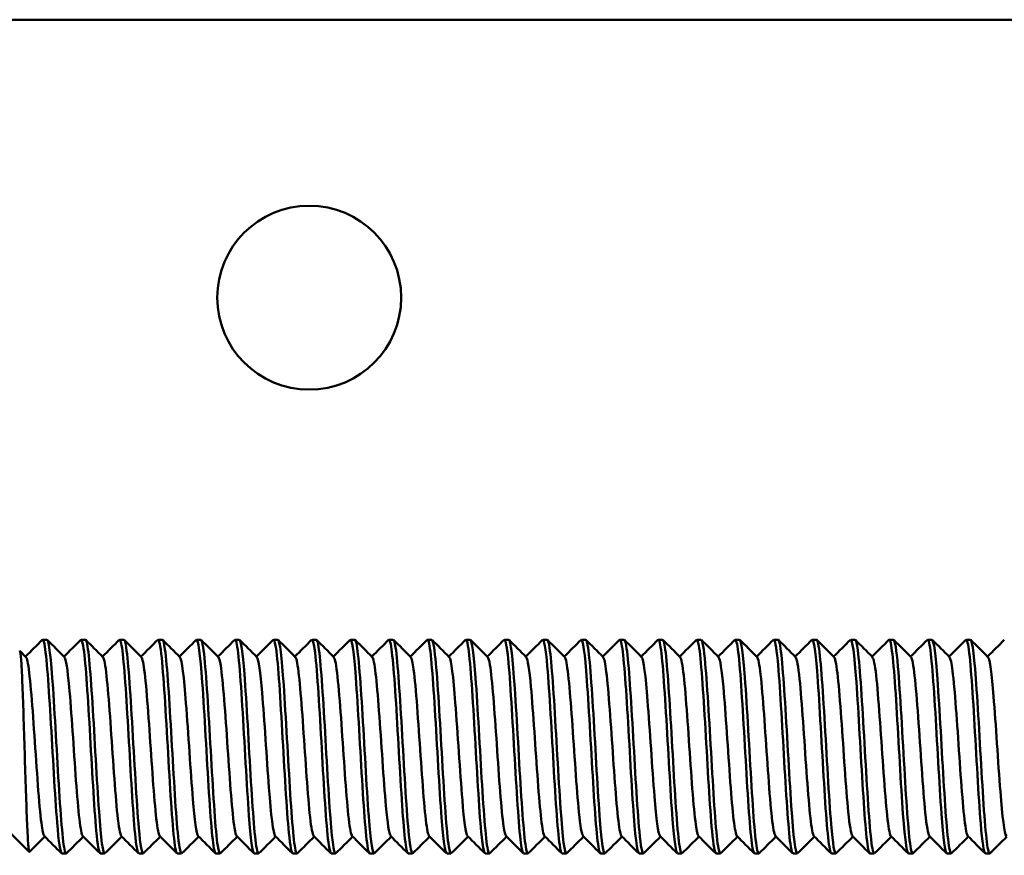
# Model space of a CAD drawing. Units: millimetres. Extents: x 0 to 420, y 0 to 297.
# Drawn here: x 172 to 195, y 217 to 237 of the extents above; entities that cross this region are included whole.
import ezdxf

# ---------------------------------------------------------------- set-up
doc = ezdxf.new("R2010")
doc.units = ezdxf.units.MM
doc.layers.add('Arêtes visibles(ISO)', color=7, linetype='Continuous', lineweight=50)

msp = doc.modelspace()

# ---------------------------------------------------------------- linework, layer by layer
at = {"layer": 'Arêtes visibles(ISO)'}
for p, q in [((151.7348, 236.5748), (209.6348, 236.5748)), ((172.5998, 222.0748), (172.4998, 222.0748)), ((173.4998, 222.0748), (173.3998, 222.0748)), ((174.3998, 222.0748), (174.2998, 222.0748)), ((175.2998, 222.0748), (175.1998, 222.0748)), ((176.1998, 222.0748), (176.0998, 222.0748)), ((177.0998, 222.0748), (176.9998, 222.0748)), ((177.9998, 222.0748), (177.8998, 222.0748)), ((178.8998, 222.0748), (178.7998, 222.0748)), ((179.7998, 222.0748), (179.6998, 222.0748)), ((180.6998, 222.0748), (180.5998, 222.0748)), ((181.5998, 222.0748), (181.4998, 222.0748)), ((182.4998, 222.0748), (182.3998, 222.0748)), ((183.3998, 222.0748), (183.2998, 222.0748)), ((184.2998, 222.0748), (184.1998, 222.0748)), ((185.1998, 222.0748), (185.0998, 222.0748)), ((186.0998, 222.0748), (185.9998, 222.0748)), ((186.9998, 222.0748), (186.8998, 222.0748)), ((187.8998, 222.0748), (187.7998, 222.0748)), ((188.7998, 222.0748), (188.6998, 222.0748)), ((189.6998, 222.0748), (189.5998, 222.0748)), ((190.5998, 222.0748), (190.4998, 222.0748)), ((191.4998, 222.0748), (191.3998, 222.0748)), ((192.3998, 222.0748), (192.2998, 222.0748)), ((193.2998, 222.0748), (193.1998, 222.0748)), ((194.1998, 222.0748), (194.0998, 222.0748)), ((171.9677, 221.8114), (172.1096, 221.6699)), ((171.7348, 217.5665), (172.1882, 217.1131)), ((173.0498, 217.0748), (172.9498, 217.0748)), ((173.9498, 217.0748), (173.8498, 217.0748)), ((174.8498, 217.0748), (174.7498, 217.0748)), ((175.7498, 217.0748), (175.6498, 217.0748)), ((176.6498, 217.0748), (176.5498, 217.0748)), ((177.5498, 217.0748), (177.4498, 217.0748)), ((178.4498, 217.0748), (178.3498, 217.0748)), ((179.3498, 217.0748), (179.2498, 217.0748)), ((180.2498, 217.0748), (180.1498, 217.0748)), ((181.1498, 217.0748), (181.0498, 217.0748)), ((182.0498, 217.0748), (181.9498, 217.0748)), ((182.9498, 217.0748), (182.8498, 217.0748)), ((183.8498, 217.0748), (183.7498, 217.0748)), ((184.7498, 217.0748), (184.6498, 217.0748)), ((185.6498, 217.0748), (185.5498, 217.0748)), ((186.5498, 217.0748), (186.4498, 217.0748)), ((187.4498, 217.0748), (187.3498, 217.0748)), ((188.3498, 217.0748), (188.2498, 217.0748)), ((189.2498, 217.0748), (189.1498, 217.0748)), ((190.1498, 217.0748), (190.0498, 217.0748)), ((191.0498, 217.0748), (190.9498, 217.0748)), ((191.9498, 217.0748), (191.8498, 217.0748)), ((192.8498, 217.0748), (192.7498, 217.0748)), ((193.7498, 217.0748), (193.6498, 217.0748)), ((194.6498, 217.0748), (194.5498, 217.0748))]:
    msp.add_line(p, q, dxfattribs=at)
msp.add_circle((178.7348, 230.0748), 2.15, dxfattribs=at)
for points in [[(172.0998, 221.6796), (172.2305, 221.8099), (172.3611, 221.9403), (172.4916, 222.0707)], [(172.608, 222.0707), (172.7419, 221.937), (172.8757, 221.8035), (173.0096, 221.6699)], [(172.9998, 221.6796), (173.1305, 221.8099), (173.2611, 221.9403), (173.3916, 222.0707)], [(173.508, 222.0707), (173.6419, 221.937), (173.7757, 221.8035), (173.9096, 221.6699)], [(173.8998, 221.6796), (174.0305, 221.8099), (174.1611, 221.9403), (174.2916, 222.0707)], [(174.408, 222.0707), (174.5419, 221.937), (174.6757, 221.8035), (174.8096, 221.6699)], [(174.7998, 221.6796), (174.9305, 221.8099), (175.0611, 221.9403), (175.1916, 222.0707)], [(175.308, 222.0707), (175.4419, 221.937), (175.5757, 221.8035), (175.7096, 221.6699)], [(175.6998, 221.6796), (175.8305, 221.8099), (175.9611, 221.9403), (176.0916, 222.0707)], [(176.208, 222.0707), (176.3419, 221.937), (176.4757, 221.8035), (176.6096, 221.6699)], [(176.5998, 221.6796), (176.7305, 221.8099), (176.8611, 221.9403), (176.9916, 222.0707)], [(177.108, 222.0707), (177.2419, 221.937), (177.3757, 221.8035), (177.5096, 221.6699)], [(177.4998, 221.6796), (177.6305, 221.8099), (177.7611, 221.9403), (177.8916, 222.0707)], [(178.008, 222.0707), (178.1419, 221.937), (178.2757, 221.8035), (178.4096, 221.6699)], [(178.3998, 221.6796), (178.5305, 221.8099), (178.6611, 221.9403), (178.7916, 222.0707)], [(178.908, 222.0707), (179.0419, 221.937), (179.1757, 221.8035), (179.3096, 221.6699)], [(179.2998, 221.6796), (179.4305, 221.8099), (179.5611, 221.9403), (179.6916, 222.0707)], [(179.808, 222.0707), (179.9419, 221.937), (180.0757, 221.8035), (180.2096, 221.6699)], [(180.1998, 221.6796), (180.3305, 221.8099), (180.4611, 221.9403), (180.5916, 222.0707)], [(180.708, 222.0707), (180.8419, 221.937), (180.9757, 221.8035), (181.1096, 221.6699)], [(181.0998, 221.6796), (181.2305, 221.8099), (181.3611, 221.9403), (181.4916, 222.0707)], [(181.608, 222.0707), (181.7419, 221.937), (181.8757, 221.8035), (182.0096, 221.6699)], [(181.9998, 221.6796), (182.1305, 221.8099), (182.2611, 221.9403), (182.3916, 222.0707)], [(182.508, 222.0707), (182.6419, 221.937), (182.7757, 221.8035), (182.9096, 221.6699)], [(182.8998, 221.6796), (183.0305, 221.8099), (183.1611, 221.9403), (183.2916, 222.0707)], [(183.408, 222.0707), (183.5419, 221.937), (183.6757, 221.8035), (183.8096, 221.6699)], [(183.7998, 221.6796), (183.9305, 221.8099), (184.0611, 221.9403), (184.1916, 222.0707)], [(184.308, 222.0707), (184.4419, 221.937), (184.5757, 221.8035), (184.7096, 221.6699)], [(184.6998, 221.6796), (184.8305, 221.8099), (184.9611, 221.9403), (185.0916, 222.0707)], [(185.208, 222.0707), (185.3419, 221.937), (185.4757, 221.8035), (185.6096, 221.6699)], [(185.5998, 221.6796), (185.7305, 221.8099), (185.8611, 221.9403), (185.9916, 222.0707)], [(186.108, 222.0707), (186.2419, 221.937), (186.3757, 221.8035), (186.5096, 221.6699)], [(186.4998, 221.6796), (186.6305, 221.8099), (186.7611, 221.9403), (186.8916, 222.0707)], [(187.008, 222.0707), (187.1419, 221.937), (187.2757, 221.8035), (187.4096, 221.6699)], [(187.3998, 221.6796), (187.5305, 221.8099), (187.6611, 221.9403), (187.7916, 222.0707)], [(187.908, 222.0707), (188.0419, 221.937), (188.1757, 221.8035), (188.3096, 221.6699)], [(188.2998, 221.6796), (188.4305, 221.8099), (188.5611, 221.9403), (188.6916, 222.0707)], [(188.808, 222.0707), (188.9419, 221.937), (189.0757, 221.8035), (189.2096, 221.6699)], [(189.1998, 221.6796), (189.3305, 221.8099), (189.4611, 221.9403), (189.5916, 222.0707)], [(189.708, 222.0707), (189.8419, 221.937), (189.9757, 221.8035), (190.1096, 221.6699)], [(190.0998, 221.6796), (190.2305, 221.8099), (190.3611, 221.9403), (190.4916, 222.0707)], [(190.608, 222.0707), (190.7419, 221.937), (190.8757, 221.8035), (191.0096, 221.6699)], [(190.9998, 221.6796), (191.1305, 221.8099), (191.2611, 221.9403), (191.3916, 222.0707)], [(191.508, 222.0707), (191.6419, 221.937), (191.7757, 221.8035), (191.9096, 221.6699)], [(191.8998, 221.6796), (192.0305, 221.8099), (192.1611, 221.9403), (192.2916, 222.0707)], [(192.408, 222.0707), (192.5419, 221.937), (192.6757, 221.8035), (192.8096, 221.6699)], [(192.7998, 221.6796), (192.9305, 221.8099), (193.0611, 221.9403), (193.1916, 222.0707)], [(193.308, 222.0707), (193.4419, 221.937), (193.5757, 221.8035), (193.7096, 221.6699)], [(193.6998, 221.6796), (193.8305, 221.8099), (193.9611, 221.9403), (194.0916, 222.0707)], [(194.208, 222.0707), (194.3419, 221.937), (194.4757, 221.8035), (194.6096, 221.6699)], [(194.5998, 221.6796), (194.7305, 221.8099), (194.8611, 221.9403), (194.9916, 222.0707)], [(172.5498, 217.4699), (172.4306, 217.351), (172.3115, 217.232), (172.1923, 217.1131)], [(172.9416, 217.0788), (172.8078, 217.2125), (172.674, 217.3461), (172.5401, 217.4796)], [(173.4498, 217.4699), (173.3192, 217.3396), (173.1886, 217.2092), (173.058, 217.0788)], [(173.8416, 217.0788), (173.7078, 217.2125), (173.574, 217.3461), (173.4401, 217.4796)], [(174.3498, 217.4699), (174.2192, 217.3396), (174.0886, 217.2092), (173.958, 217.0788)], [(174.7416, 217.0788), (174.6078, 217.2125), (174.474, 217.3461), (174.3401, 217.4796)], [(175.2498, 217.4699), (175.1192, 217.3396), (174.9886, 217.2092), (174.858, 217.0788)], [(175.6416, 217.0788), (175.5078, 217.2125), (175.374, 217.3461), (175.2401, 217.4796)], [(176.1498, 217.4699), (176.0192, 217.3396), (175.8886, 217.2092), (175.758, 217.0788)], [(176.5416, 217.0788), (176.4078, 217.2125), (176.274, 217.3461), (176.1401, 217.4796)], [(177.0498, 217.4699), (176.9192, 217.3396), (176.7886, 217.2092), (176.658, 217.0788)], [(177.4416, 217.0788), (177.3078, 217.2125), (177.174, 217.3461), (177.0401, 217.4796)], [(177.9498, 217.4699), (177.8192, 217.3396), (177.6886, 217.2092), (177.558, 217.0788)], [(178.3416, 217.0788), (178.2078, 217.2125), (178.074, 217.3461), (177.9401, 217.4796)], [(178.8498, 217.4699), (178.7192, 217.3396), (178.5886, 217.2092), (178.458, 217.0788)], [(179.2416, 217.0788), (179.1078, 217.2125), (178.974, 217.3461), (178.8401, 217.4796)], [(179.7498, 217.4699), (179.6192, 217.3396), (179.4886, 217.2092), (179.358, 217.0788)], [(180.1416, 217.0788), (180.0078, 217.2125), (179.874, 217.3461), (179.7401, 217.4796)], [(180.6498, 217.4699), (180.5192, 217.3396), (180.3886, 217.2092), (180.258, 217.0788)], [(181.0416, 217.0788), (180.9078, 217.2125), (180.774, 217.3461), (180.6401, 217.4796)], [(181.5498, 217.4699), (181.4192, 217.3396), (181.2886, 217.2092), (181.158, 217.0788)], [(181.9416, 217.0788), (181.8078, 217.2125), (181.674, 217.3461), (181.5401, 217.4796)], [(182.4498, 217.4699), (182.3192, 217.3396), (182.1886, 217.2092), (182.058, 217.0788)], [(182.8416, 217.0788), (182.7078, 217.2125), (182.574, 217.3461), (182.4401, 217.4796)], [(183.3498, 217.4699), (183.2192, 217.3396), (183.0886, 217.2092), (182.958, 217.0788)], [(183.7416, 217.0788), (183.6078, 217.2125), (183.474, 217.3461), (183.3401, 217.4796)], [(184.2498, 217.4699), (184.1192, 217.3396), (183.9886, 217.2092), (183.858, 217.0788)], [(184.6416, 217.0788), (184.5078, 217.2125), (184.374, 217.3461), (184.2401, 217.4796)], [(185.1498, 217.4699), (185.0192, 217.3396), (184.8886, 217.2092), (184.758, 217.0788)], [(185.5416, 217.0788), (185.4078, 217.2125), (185.274, 217.3461), (185.1401, 217.4796)], [(186.0498, 217.4699), (185.9192, 217.3396), (185.7886, 217.2092), (185.658, 217.0788)], [(186.4416, 217.0788), (186.3078, 217.2125), (186.174, 217.3461), (186.0401, 217.4796)], [(186.9498, 217.4699), (186.8192, 217.3396), (186.6886, 217.2092), (186.558, 217.0788)], [(187.3416, 217.0788), (187.2078, 217.2125), (187.074, 217.3461), (186.9401, 217.4796)], [(187.8498, 217.4699), (187.7192, 217.3396), (187.5886, 217.2092), (187.458, 217.0788)], [(188.2416, 217.0788), (188.1078, 217.2125), (187.974, 217.3461), (187.8401, 217.4796)], [(188.7498, 217.4699), (188.6192, 217.3396), (188.4886, 217.2092), (188.358, 217.0788)], [(189.1416, 217.0788), (189.0078, 217.2125), (188.874, 217.3461), (188.7401, 217.4796)], [(189.6498, 217.4699), (189.5192, 217.3396), (189.3886, 217.2092), (189.258, 217.0788)], [(190.0416, 217.0788), (189.9078, 217.2125), (189.774, 217.3461), (189.6401, 217.4796)], [(190.5498, 217.4699), (190.4192, 217.3396), (190.2886, 217.2092), (190.158, 217.0788)], [(190.9416, 217.0788), (190.8078, 217.2125), (190.674, 217.3461), (190.5401, 217.4796)], [(191.4498, 217.4699), (191.3192, 217.3396), (191.1886, 217.2092), (191.058, 217.0788)], [(191.8416, 217.0788), (191.7078, 217.2125), (191.574, 217.3461), (191.4401, 217.4796)], [(192.3498, 217.4699), (192.2192, 217.3396), (192.0886, 217.2092), (191.958, 217.0788)], [(192.7416, 217.0788), (192.6078, 217.2125), (192.474, 217.3461), (192.3401, 217.4796)], [(193.2498, 217.4699), (193.1192, 217.3396), (192.9886, 217.2092), (192.858, 217.0788)], [(193.6416, 217.0788), (193.5078, 217.2125), (193.374, 217.3461), (193.2401, 217.4796)], [(194.1498, 217.4699), (194.0192, 217.3396), (193.8886, 217.2092), (193.758, 217.0788)], [(194.5416, 217.0788), (194.4078, 217.2125), (194.274, 217.3461), (194.1401, 217.4796)], [(195.0498, 217.4699), (194.9192, 217.3396), (194.7886, 217.2092), (194.658, 217.0788)]]:
    msp.add_open_spline(points, degree=3, dxfattribs=at)
for points, knots in [([(172.4916, 222.0658), (172.5052, 222.0814), (172.5187, 222.064), (172.5322, 222.0111), (172.5832, 221.8117), (172.6341, 221.115), (172.6851, 220.2599), (172.736, 219.4048), (172.787, 218.4262), (172.8379, 217.8), (172.8752, 217.3413), (172.9125, 217.0855), (172.9498, 217.0797)], [-304.7550823, -304.7550823, -304.7550823, -304.7550823, -304.4716892, -304.4716892, -304.4716892, -303.4046496, -303.4046496, -303.4046496, -302.3376766, -302.3376766, -302.3376766, -301.5562564, -301.5562564, -301.5562564, -301.5562564]), ([(173.058, 217.0793), (173.0549, 217.0759), (173.0518, 217.0744), (173.0487, 217.0748), (172.9975, 217.0822), (172.9464, 217.6083), (172.8952, 218.3956), (172.8443, 219.1794), (172.7933, 220.1897), (172.7424, 220.9354), (172.6949, 221.6312), (172.6474, 222.0693), (172.5998, 222.0741)], [295.2158379, 295.2158379, 295.2158379, 295.2158379, 295.2812776, 295.2812776, 295.2812776, 296.3526782, 296.3526782, 296.3526782, 297.4193642, 297.4193642, 297.4193642, 298.4146638, 298.4146638, 298.4146638, 298.4146638]), ([(173.3916, 222.0635), (173.4108, 222.0845), (173.43, 222.041), (173.4491, 221.9281), (173.5001, 221.6281), (173.551, 220.8504), (173.6019, 219.9729), (173.6529, 219.0954), (173.7038, 218.154), (173.7547, 217.6062), (173.7864, 217.265), (173.8181, 217.0851), (173.8498, 217.082)], [-298.471897, -298.471897, -298.471897, -298.471897, -298.0704467, -298.0704467, -298.0704467, -297.0038035, -297.0038035, -297.0038035, -295.9372254, -295.9372254, -295.9372254, -295.2730711, -295.2730711, -295.2730711, -295.2730711]), ([(173.958, 217.0797), (173.9114, 217.0385), (173.8648, 217.4112), (173.8182, 218.0576), (173.7671, 218.7667), (173.716, 219.7754), (173.6649, 220.5906), (173.6139, 221.4039), (173.5629, 221.991), (173.5119, 222.0659), (173.5079, 222.0718), (173.5039, 222.0745), (173.4998, 222.0741)], [288.9326526, 288.9326526, 288.9326526, 288.9326526, 289.9085834, 289.9085834, 289.9085834, 290.9791044, 290.9791044, 290.9791044, 292.0472303, 292.0472303, 292.0472303, 292.1314785, 292.1314785, 292.1314785, 292.1314785]), ([(174.2916, 222.0624), (174.3163, 222.0874), (174.341, 222.0063), (174.3657, 221.815), (174.4166, 221.4206), (174.4675, 220.5739), (174.5184, 219.6863), (174.5694, 218.7987), (174.6203, 217.9063), (174.6712, 217.4424), (174.6974, 217.2035), (174.7236, 217.0833), (174.7498, 217.083)], [-292.1887117, -292.1887117, -292.1887117, -292.1887117, -291.6715603, -291.6715603, -291.6715603, -290.6053045, -290.6053045, -290.6053045, -289.5391125, -289.5391125, -289.5391125, -288.9898858, -288.9898858, -288.9898858, -288.9898858]), ([(174.858, 217.0843), (174.8217, 217.0535), (174.7854, 217.258), (174.7491, 217.6678), (174.6966, 218.261), (174.644, 219.2598), (174.5914, 220.1523), (174.5396, 221.0333), (174.4877, 221.7714), (174.4358, 221.9964), (174.4238, 222.0483), (174.4118, 222.0724), (174.3998, 222.0704)], [282.6494673, 282.6494673, 282.6494673, 282.6494673, 283.409914, 283.409914, 283.409914, 284.5106016, 284.5106016, 284.5106016, 285.5971874, 285.5971874, 285.5971874, 285.8482932, 285.8482932, 285.8482932, 285.8482932]), ([(175.1916, 222.0632), (175.2226, 222.0913), (175.2535, 221.9517), (175.2845, 221.6506), (175.3377, 221.1331), (175.3909, 220.1595), (175.4441, 219.2393), (175.4971, 218.3227), (175.5501, 217.5031), (175.6031, 217.2067), (175.6187, 217.1195), (175.6343, 217.0788), (175.6498, 217.0812)], [-285.9055264, -285.9055264, -285.9055264, -285.9055264, -285.2572017, -285.2572017, -285.2572017, -284.1429158, -284.1429158, -284.1429158, -283.0329825, -283.0329825, -283.0329825, -282.7067005, -282.7067005, -282.7067005, -282.7067005]), ([(175.758, 217.0869), (175.7281, 217.0592), (175.6983, 217.1874), (175.6684, 217.4683), (175.6171, 217.9498), (175.5659, 218.8597), (175.5147, 219.7514), (175.4636, 220.642), (175.4124, 221.4774), (175.3612, 221.8485), (175.3408, 221.997), (175.3203, 222.0687), (175.2998, 222.0671)], [276.366282, 276.366282, 276.366282, 276.366282, 276.9922795, 276.9922795, 276.9922795, 278.0650169, 278.0650169, 278.0650169, 279.1364142, 279.1364142, 279.1364142, 279.5651079, 279.5651079, 279.5651079, 279.5651079]), ([(176.0916, 222.0696), (176.1387, 222.1107), (176.1858, 221.73), (176.2329, 221.072), (176.2849, 220.3446), (176.3369, 219.311), (176.389, 218.4922), (176.441, 217.6737), (176.493, 217.1063), (176.5451, 217.0761), (176.5467, 217.0752), (176.5482, 217.0748), (176.5498, 217.0749)], [-279.6223411, -279.6223411, -279.6223411, -279.6223411, -278.6364372, -278.6364372, -278.6364372, -277.5464801, -277.5464801, -277.5464801, -276.4567839, -276.4567839, -276.4567839, -276.4235152, -276.4235152, -276.4235152, -276.4235152]), ([(176.658, 217.087), (176.637, 217.0643), (176.6159, 217.1189), (176.5949, 217.2564), (176.5432, 217.5939), (176.4916, 218.4158), (176.4399, 219.3127), (176.3883, 220.2081), (176.3367, 221.1397), (176.2851, 221.6446), (176.2567, 221.9229), (176.2283, 222.065), (176.1998, 222.0663)], [270.0830967, 270.0830967, 270.0830967, 270.0830967, 270.5238992, 270.5238992, 270.5238992, 271.6061162, 271.6061162, 271.6061162, 272.6865768, 272.6865768, 272.6865768, 273.2819225, 273.2819225, 273.2819225, 273.2819225]), ([(176.9916, 222.0688), (176.9988, 222.077), (177.006, 222.0756), (177.0131, 222.064), (177.0651, 221.9801), (177.1171, 221.3633), (177.1691, 220.524), (177.221, 219.6849), (177.273, 218.6605), (177.325, 217.9662), (177.3666, 217.41), (177.4082, 217.0853), (177.4498, 217.0783)], [-273.3391558, -273.3391558, -273.3391558, -273.3391558, -273.1892493, -273.1892493, -273.1892493, -272.1005849, -272.1005849, -272.1005849, -271.0121755, -271.0121755, -271.0121755, -270.1403299, -270.1403299, -270.1403299, -270.1403299]), ([(177.558, 217.0824), (177.5472, 217.0699), (177.5364, 217.0787), (177.5255, 217.1106), (177.4746, 217.2607), (177.4237, 217.9142), (177.3728, 218.7537), (177.3211, 219.6059), (177.2694, 220.6139), (177.2177, 221.2753), (177.1784, 221.7779), (177.1391, 222.0633), (177.0998, 222.0699)], [263.7999114, 263.7999114, 263.7999114, 263.7999114, 264.0267792, 264.0267792, 264.0267792, 265.0932932, 265.0932932, 265.0932932, 266.1759858, 266.1759858, 266.1759858, 266.9987372, 266.9987372, 266.9987372, 266.9987372]), ([(177.8916, 222.0631), (177.9105, 222.0841), (177.9293, 222.0426), (177.9482, 221.9336), (178.0001, 221.6334), (178.052, 220.8347), (178.1039, 219.9384), (178.1558, 219.0423), (178.2077, 218.088), (178.2596, 217.5545), (178.2897, 217.2453), (178.3198, 217.0853), (178.3498, 217.0832)], [-267.0559704, -267.0559704, -267.0559704, -267.0559704, -266.6610629, -266.6610629, -266.6610629, -265.5739101, -265.5739101, -265.5739101, -264.4870049, -264.4870049, -264.4870049, -263.8571446, -263.8571446, -263.8571446, -263.8571446]), ([(178.458, 217.0797), (178.4533, 217.0745), (178.4485, 217.0735), (178.4438, 217.077), (178.3927, 217.1145), (178.3416, 217.6682), (178.2906, 218.4677), (178.2395, 219.2666), (178.1884, 220.2779), (178.1374, 221.008), (178.0915, 221.6637), (178.0457, 222.0683), (177.9998, 222.0737)], [257.5167261, 257.5167261, 257.5167261, 257.5167261, 257.6160776, 257.6160776, 257.6160776, 258.6859909, 258.6859909, 258.6859909, 259.7552975, 259.7552975, 259.7552975, 260.7155519, 260.7155519, 260.7155519, 260.7155519]), ([(178.7916, 222.0622), (178.8218, 222.0902), (178.8519, 221.9599), (178.882, 221.6745), (178.9339, 221.1834), (178.9857, 220.2547), (179.0375, 219.3535), (179.0894, 218.4526), (179.1412, 217.6185), (179.193, 217.269), (179.212, 217.1412), (179.2309, 217.0802), (179.2498, 217.0823)], [-260.7727851, -260.7727851, -260.7727851, -260.7727851, -260.1418377, -260.1418377, -260.1418377, -259.0561534, -259.0561534, -259.0561534, -257.9707096, -257.9707096, -257.9707096, -257.5739593, -257.5739593, -257.5739593, -257.5739593]), ([(179.358, 217.0791), (179.3092, 217.0336), (179.2603, 217.4519), (179.2115, 218.1534), (179.1602, 218.8891), (179.109, 219.9056), (179.0577, 220.7035), (179.0065, 221.501), (178.9553, 222.047), (178.9041, 222.0736), (178.9027, 222.0744), (178.9013, 222.0747), (178.8998, 222.0747)], [251.2335408, 251.2335408, 251.2335408, 251.2335408, 252.2568372, 252.2568372, 252.2568372, 253.3300302, 253.3300302, 253.3300302, 254.4025341, 254.4025341, 254.4025341, 254.4323666, 254.4323666, 254.4323666, 254.4323666]), ([(179.6916, 222.0669), (179.7326, 222.1008), (179.7736, 221.8282), (179.8146, 221.3146), (179.8663, 220.6658), (179.9181, 219.6606), (179.9699, 218.8014), (180.0216, 217.9423), (180.0734, 217.2666), (180.1252, 217.1118), (180.1334, 217.0872), (180.1416, 217.0759), (180.1498, 217.0772)], [-254.4895998, -254.4895998, -254.4895998, -254.4895998, -253.6313173, -253.6313173, -253.6313173, -252.5470591, -252.5470591, -252.5470591, -251.4630344, -251.4630344, -251.4630344, -251.290774, -251.290774, -251.290774, -251.290774]), ([(180.258, 217.0826), (180.2174, 217.0488), (180.1767, 217.3168), (180.136, 217.8235), (180.0846, 218.4643), (180.0331, 219.4597), (179.9816, 220.3173), (179.9302, 221.1742), (179.8788, 221.8571), (179.8274, 222.0287), (179.8182, 222.0593), (179.809, 222.0734), (179.7998, 222.0719)], [244.9503555, 244.9503555, 244.9503555, 244.9503555, 245.8022589, 245.8022589, 245.8022589, 246.8799433, 246.8799433, 246.8799433, 247.9568362, 247.9568362, 247.9568362, 248.1491813, 248.1491813, 248.1491813, 248.1491813]), ([(180.5916, 222.0707), (180.6431, 222.1215), (180.6945, 221.6482), (180.7459, 220.8833), (180.7969, 220.1249), (180.8479, 219.1121), (180.8989, 218.3385), (180.9492, 217.5754), (180.9995, 217.0769), (181.0498, 217.0748)], [-248.2064145, -248.2064145, -248.2064145, -248.2064145, -247.1292488, -247.1292488, -247.1292488, -246.061115, -246.061115, -246.061115, -245.0075887, -245.0075887, -245.0075887, -245.0075887]), ([(181.158, 217.0869), (181.1269, 217.0586), (181.0958, 217.1993), (181.0647, 217.5032), (181.013, 218.0083), (180.9613, 218.9424), (180.9096, 219.8396), (180.858, 220.7361), (180.8063, 221.5572), (180.7547, 221.8939), (180.7364, 222.013), (180.7181, 222.0697), (180.6998, 222.0675)], [238.6671702, 238.6671702, 238.6671702, 238.6671702, 239.3185372, 239.3185372, 239.3185372, 240.4013441, 240.4013441, 240.4013441, 241.4832523, 241.4832523, 241.4832523, 241.865996, 241.865996, 241.865996, 241.865996]), ([(181.4916, 222.0679), (181.5008, 222.0784), (181.5099, 222.0736), (181.5191, 222.0523), (181.5707, 221.9317), (181.6224, 221.2888), (181.674, 220.4435), (181.7256, 219.5984), (181.7773, 218.5875), (181.8289, 217.9139), (181.8692, 217.3881), (181.9095, 217.0855), (181.9498, 217.0787)], [-241.9232292, -241.9232292, -241.9232292, -241.9232292, -241.7318623, -241.7318623, -241.7318623, -240.6501073, -240.6501073, -240.6501073, -239.5685733, -239.5685733, -239.5685733, -238.7244034, -238.7244034, -238.7244034, -238.7244034]), ([(182.058, 217.0868), (182.0381, 217.0649), (182.0181, 217.1127), (181.9982, 217.2355), (181.9462, 217.5556), (181.8942, 218.3709), (181.8423, 219.2714), (181.7903, 220.171), (181.7384, 221.1158), (181.6865, 221.6312), (181.6576, 221.9178), (181.6287, 222.0646), (181.5998, 222.0661)], [232.3839848, 232.3839848, 232.3839848, 232.3839848, 232.8017813, 232.8017813, 232.8017813, 233.8903723, 233.8903723, 233.8903723, 234.9779519, 234.9779519, 234.9779519, 235.5828107, 235.5828107, 235.5828107, 235.5828107]), ([(182.3916, 222.0633), (182.4105, 222.0842), (182.4294, 222.0425), (182.4483, 221.9332), (182.4999, 221.6344), (182.5515, 220.8437), (182.603, 219.9537), (182.6546, 219.0639), (182.7062, 218.1132), (182.7578, 217.5736), (182.7885, 217.2526), (182.8191, 217.0853), (182.8498, 217.0828)], [-235.6400439, -235.6400439, -235.6400439, -235.6400439, -235.2446247, -235.2446247, -235.2446247, -234.1641787, -234.1641787, -234.1641787, -233.083947, -233.083947, -233.083947, -232.4412181, -232.4412181, -232.4412181, -232.4412181]), ([(182.958, 217.0816), (182.9488, 217.0709), (182.9395, 217.0761), (182.9302, 217.0982), (182.8793, 217.2197), (182.8283, 217.848), (182.7774, 218.6777), (182.7265, 219.5072), (182.6756, 220.5041), (182.6247, 221.1842), (182.583, 221.7398), (182.5414, 222.0654), (182.4998, 222.0719)], [226.1007995, 226.1007995, 226.1007995, 226.1007995, 226.2951124, 226.2951124, 226.2951124, 227.3618068, 227.3618068, 227.3618068, 228.428241, 228.428241, 228.428241, 229.2996254, 229.2996254, 229.2996254, 229.2996254]), ([(183.2916, 222.0622), (183.3199, 222.0891), (183.3481, 221.9773), (183.3764, 221.7261), (183.4279, 221.268), (183.4795, 220.3661), (183.531, 219.4676), (183.5825, 218.5693), (183.634, 217.7128), (183.6855, 217.3225), (183.707, 217.1601), (183.7284, 217.0814), (183.7498, 217.0829)], [-229.3568586, -229.3568586, -229.3568586, -229.3568586, -228.7651399, -228.7651399, -228.7651399, -227.6859625, -227.6859625, -227.6859625, -226.6069927, -226.6069927, -226.6069927, -226.1580327, -226.1580327, -226.1580327, -226.1580327]), ([(183.858, 217.0793), (183.8546, 217.0756), (183.8512, 217.0742), (183.8478, 217.075), (183.7968, 217.0878), (183.7458, 217.6162), (183.6947, 218.4025), (183.6437, 219.1886), (183.5928, 220.2004), (183.5418, 220.9448), (183.4945, 221.6355), (183.4471, 222.0698), (183.3998, 222.0742)], [219.8176142, 219.8176142, 219.8176142, 219.8176142, 219.8892627, 219.8892627, 219.8892627, 220.9576008, 220.9576008, 220.9576008, 222.025655, 222.025655, 222.025655, 223.0164401, 223.0164401, 223.0164401, 223.0164401]), ([(184.1916, 222.0652), (184.2289, 222.0965), (184.2662, 221.8793), (184.3034, 221.4489), (184.3549, 220.8543), (184.4064, 219.8783), (184.4578, 219.0038), (184.5093, 218.1294), (184.5608, 217.3936), (184.6122, 217.1605), (184.6248, 217.1037), (184.6373, 217.0773), (184.6498, 217.0793)], [-223.0736733, -223.0736733, -223.0736733, -223.0736733, -222.2931667, -222.2931667, -222.2931667, -221.2152181, -221.2152181, -221.2152181, -220.1374703, -220.1374703, -220.1374703, -219.8748474, -219.8748474, -219.8748474, -219.8748474]), ([(184.758, 217.0792), (184.7099, 217.0349), (184.6617, 217.4391), (184.6135, 218.1236), (184.5625, 218.8496), (184.5114, 219.8608), (184.4603, 220.6634), (184.4092, 221.4657), (184.3582, 222.0263), (184.3071, 222.0715), (184.3047, 222.0737), (184.3023, 222.0747), (184.2998, 222.0745)], [213.5344289, 213.5344289, 213.5344289, 213.5344289, 214.5431723, 214.5431723, 214.5431723, 215.6129904, 215.6129904, 215.6129904, 216.6825045, 216.6825045, 216.6825045, 216.7332548, 216.7332548, 216.7332548, 216.7332548]), ([(185.0916, 222.0695), (185.1376, 222.1095), (185.1835, 221.7497), (185.2294, 221.1194), (185.2808, 220.4138), (185.3323, 219.3992), (185.3837, 218.5765), (185.4351, 217.754), (185.4865, 217.1583), (185.5379, 217.0835), (185.5419, 217.0777), (185.5459, 217.075), (185.5498, 217.0754)], [-216.790488, -216.790488, -216.790488, -216.790488, -215.8284668, -215.8284668, -215.8284668, -214.7517073, -214.7517073, -214.7517073, -213.6751422, -213.6751422, -213.6751422, -213.5916621, -213.5916621, -213.5916621, -213.5916621]), ([(185.658, 217.082), (185.6167, 217.0475), (185.5753, 217.327), (185.5339, 217.8495), (185.4828, 218.4959), (185.4316, 219.4871), (185.3804, 220.3377), (185.3293, 221.1879), (185.2781, 221.8621), (185.227, 222.0301), (185.2179, 222.0598), (185.2089, 222.0734), (185.1998, 222.072)], [207.2512436, 207.2512436, 207.2512436, 207.2512436, 208.1176492, 208.1176492, 208.1176492, 209.1893776, 209.1893776, 209.1893776, 210.2607774, 210.2607774, 210.2607774, 210.4500695, 210.4500695, 210.4500695, 210.4500695]), ([(185.9916, 222.0703), (185.9945, 222.0734), (185.9974, 222.0749), (186.0003, 222.0747), (186.0517, 222.0716), (186.1031, 221.5451), (186.1544, 220.7547), (186.2058, 219.9645), (186.2571, 218.9439), (186.3085, 218.1962), (186.3556, 217.5102), (186.4027, 217.0804), (186.4498, 217.0755)], [-210.5073027, -210.5073027, -210.5073027, -210.5073027, -210.4466025, -210.4466025, -210.4466025, -209.3708042, -209.3708042, -209.3708042, -208.2951949, -208.2951949, -208.2951949, -207.3084768, -207.3084768, -207.3084768, -207.3084768]), ([(186.558, 217.0856), (186.524, 217.056), (186.49, 217.2305), (186.456, 217.5919), (186.4048, 218.1369), (186.3535, 219.084), (186.3022, 219.9677), (186.251, 220.8511), (186.1997, 221.6341), (186.1485, 221.932), (186.1323, 222.0263), (186.116, 222.0707), (186.0998, 222.0685)], [200.9680583, 200.9680583, 200.9680583, 200.9680583, 201.6801443, 201.6801443, 201.6801443, 202.753932, 202.753932, 202.753932, 203.827366, 203.827366, 203.827366, 204.1668842, 204.1668842, 204.1668842, 204.1668842]), ([(186.8916, 222.067), (186.9026, 222.0797), (186.9136, 222.0705), (186.9245, 222.0378), (186.9758, 221.8842), (187.0271, 221.2193), (187.0784, 220.3703), (187.1298, 219.5215), (187.1811, 218.5243), (187.2324, 217.8695), (187.2715, 217.3697), (187.3107, 217.0854), (187.3498, 217.0791)], [-204.2241174, -204.2241174, -204.2241174, -204.2241174, -203.9946262, -203.9946262, -203.9946262, -202.9199458, -202.9199458, -202.9199458, -201.845448, -201.845448, -201.845448, -201.0252915, -201.0252915, -201.0252915, -201.0252915]), ([(187.458, 217.0874), (187.432, 217.0616), (187.406, 217.1534), (187.38, 217.3662), (187.3286, 217.7863), (187.2772, 218.6602), (187.2259, 219.5569), (187.1745, 220.4532), (187.1231, 221.3344), (187.0718, 221.7659), (187.0478, 221.9675), (187.0238, 222.067), (186.9998, 222.0663)], [194.684873, 194.684873, 194.684873, 194.684873, 195.2297532, 195.2297532, 195.2297532, 196.3057521, 196.3057521, 196.3057521, 197.3813719, 197.3813719, 197.3813719, 197.8836989, 197.8836989, 197.8836989, 197.8836989]), ([(187.7916, 222.0635), (187.8103, 222.0842), (187.829, 222.0434), (187.8477, 221.9362), (187.899, 221.6426), (187.9503, 220.8627), (188.0015, 219.9799), (188.0528, 219.0972), (188.104, 218.1485), (188.1553, 217.6), (188.1868, 217.2626), (188.2183, 217.0853), (188.2498, 217.0823)], [-197.9409321, -197.9409321, -197.9409321, -197.9409321, -197.5492616, -197.5492616, -197.5492616, -196.4756608, -196.4756608, -196.4756608, -195.4022364, -195.4022364, -195.4022364, -194.7421062, -194.7421062, -194.7421062, -194.7421062]), ([(188.358, 217.0856), (188.3407, 217.0661), (188.3233, 217.0998), (188.3059, 217.1914), (188.2544, 217.4626), (188.2029, 218.2298), (188.1515, 219.1129), (188.1, 219.9958), (188.0485, 220.9569), (187.997, 221.5208), (187.9646, 221.8758), (187.9322, 222.0639), (187.8998, 222.0673)], [188.4016877, 188.4016877, 188.4016877, 188.4016877, 188.7655532, 188.7655532, 188.7655532, 189.8439186, 189.8439186, 189.8439186, 190.9218786, 190.9218786, 190.9218786, 191.6005136, 191.6005136, 191.6005136, 191.6005136]), ([(188.6916, 222.0622), (188.7178, 222.0881), (188.7439, 221.9951), (188.7701, 221.7803), (188.8213, 221.3595), (188.8725, 220.4885), (188.9237, 219.5948), (188.9749, 218.7011), (189.0261, 217.822), (189.0773, 217.3885), (189.1015, 217.1838), (189.1257, 217.0826), (189.1498, 217.0831)], [-191.6577468, -191.6577468, -191.6577468, -191.6577468, -191.1102799, -191.1102799, -191.1102799, -190.0377209, -190.0377209, -190.0377209, -188.9653318, -188.9653318, -188.9653318, -188.4589209, -188.4589209, -188.4589209, -188.4589209]), ([(189.258, 217.0811), (189.25, 217.0719), (189.242, 217.0746), (189.234, 217.0901), (189.1823, 217.1898), (189.1307, 217.8129), (189.0791, 218.6497), (189.0275, 219.4862), (188.976, 220.5002), (188.9244, 221.188), (188.8829, 221.7415), (188.8413, 222.0646), (188.7998, 222.0715)], [182.1185024, 182.1185024, 182.1185024, 182.1185024, 182.2866016, 182.2866016, 182.2866016, 183.3674919, 183.3674919, 183.3674919, 184.4479503, 184.4479503, 184.4479503, 185.3173282, 185.3173282, 185.3173282, 185.3173282]), ([(189.5916, 222.0637), (189.6249, 222.093), (189.6582, 221.927), (189.6915, 221.5802), (189.7427, 221.047), (189.7938, 220.1085), (189.845, 219.2243), (189.8961, 218.3403), (189.9473, 217.5474), (189.9984, 217.2339), (190.0156, 217.129), (190.0327, 217.0792), (190.0498, 217.0814)], [-185.3745615, -185.3745615, -185.3745615, -185.3745615, -184.6774545, -184.6774545, -184.6774545, -183.6058997, -183.6058997, -183.6058997, -182.5345087, -182.5345087, -182.5345087, -182.1757356, -182.1757356, -182.1757356, -182.1757356]), ([(190.158, 217.079), (190.1084, 217.0324), (190.0587, 217.467), (190.009, 218.1884), (189.9573, 218.9394), (189.9056, 219.9688), (189.8539, 220.763), (189.8025, 221.5515), (189.7512, 222.0742), (189.6998, 222.0748)], [175.8353171, 175.8353171, 175.8353171, 175.8353171, 176.8755114, 176.8755114, 176.8755114, 177.9586298, 177.9586298, 177.9586298, 179.0341429, 179.0341429, 179.0341429, 179.0341429]), ([(190.4916, 222.0669), (190.5318, 222.1004), (190.5719, 221.8403), (190.6121, 221.3457), (190.6632, 220.716), (190.7143, 219.7323), (190.7654, 218.8758), (190.8165, 218.0193), (190.8676, 217.3254), (190.9188, 217.1334), (190.9291, 217.0945), (190.9395, 217.0765), (190.9498, 217.0781)], [-179.0913761, -179.0913761, -179.0913761, -179.0913761, -178.2505613, -178.2505613, -178.2505613, -177.1799735, -177.1799735, -177.1799735, -176.1095433, -176.1095433, -176.1095433, -175.8925503, -175.8925503, -175.8925503, -175.8925503]), ([(191.058, 217.0838), (191.0191, 217.0515), (190.9802, 217.2919), (190.9413, 217.7586), (190.8895, 218.3805), (190.8376, 219.3768), (190.7858, 220.2483), (190.7339, 221.1194), (190.6821, 221.8277), (190.6303, 222.0185), (190.6201, 222.0559), (190.61, 222.0731), (190.5998, 222.0714)], [169.5521318, 169.5521318, 169.5521318, 169.5521318, 170.3669931, 170.3669931, 170.3669931, 171.4529371, 171.4529371, 171.4529371, 172.5383985, 172.5383985, 172.5383985, 172.7509576, 172.7509576, 172.7509576, 172.7509576]), ([(191.3916, 222.0699), (191.4384, 222.1115), (191.4851, 221.7359), (191.5318, 221.0862), (191.5829, 220.3761), (191.634, 219.3681), (191.6851, 218.5543), (191.7361, 217.7407), (191.7872, 217.1549), (191.8383, 217.0829), (191.8421, 217.0775), (191.846, 217.075), (191.8498, 217.0754)], [-172.8081908, -172.8081908, -172.8081908, -172.8081908, -171.8293779, -171.8293779, -171.8293779, -170.7597202, -170.7597202, -170.7597202, -169.6902141, -169.6902141, -169.6902141, -169.609365, -169.609365, -169.609365, -169.609365]), ([(191.958, 217.0878), (191.9307, 217.0612), (191.9034, 217.1641), (191.8761, 217.3987), (191.8241, 217.8455), (191.7721, 218.75), (191.7201, 219.657), (191.6682, 220.5635), (191.6162, 221.4323), (191.5642, 221.8264), (191.5428, 221.9892), (191.5213, 222.068), (191.4998, 222.0664)], [163.2689465, 163.2689465, 163.2689465, 163.2689465, 163.8409276, 163.8409276, 163.8409276, 164.9298673, 164.9298673, 164.9298673, 166.0182958, 166.0182958, 166.0182958, 166.4677723, 166.4677723, 166.4677723, 166.4677723]), ([(192.2916, 222.0705), (192.2937, 222.0726), (192.2957, 222.074), (192.2977, 222.0745), (192.3488, 222.0877), (192.3998, 221.5843), (192.4508, 220.8098), (192.5019, 220.0354), (192.5529, 219.022), (192.6039, 218.2637), (192.6526, 217.5408), (192.7012, 217.0781), (192.7498, 217.075)], [-166.5250055, -166.5250055, -166.5250055, -166.5250055, -166.4825944, -166.4825944, -166.4825944, -165.413684, -165.413684, -165.413684, -164.34492, -164.34492, -164.34492, -163.3261797, -163.3261797, -163.3261797, -163.3261797]), ([(192.858, 217.0839), (192.8441, 217.0679), (192.8302, 217.0867), (192.8162, 217.1432), (192.7653, 217.3497), (192.7144, 218.0513), (192.6635, 218.9073), (192.6103, 219.8025), (192.5571, 220.8268), (192.5039, 221.4437), (192.4692, 221.8458), (192.4345, 222.0624), (192.3998, 222.0671)], [156.9857612, 156.9857612, 156.9857612, 156.9857612, 157.277544, 157.277544, 157.277544, 158.343551, 158.343551, 158.343551, 159.4582179, 159.4582179, 159.4582179, 160.184587, 160.184587, 160.184587, 160.184587]), ([(193.1916, 222.0684), (193.1998, 222.0777), (193.2079, 222.0748), (193.2161, 222.0587), (193.2671, 221.9581), (193.3181, 221.3474), (193.369, 220.524), (193.42, 219.7007), (193.471, 218.6987), (193.522, 218.0058), (193.5646, 217.4269), (193.6072, 217.0837), (193.6498, 217.0772)], [-160.2418202, -160.2418202, -160.2418202, -160.2418202, -160.0713083, -160.0713083, -160.0713083, -159.0032613, -159.0032613, -159.0032613, -157.9353548, -157.9353548, -157.9353548, -157.0429944, -157.0429944, -157.0429944, -157.0429944]), ([(193.758, 217.0812), (193.7496, 217.0716), (193.7412, 217.075), (193.7328, 217.0924), (193.6819, 217.198), (193.6309, 217.8119), (193.58, 218.6358), (193.5291, 219.4596), (193.4781, 220.4597), (193.4272, 221.1499), (193.3847, 221.7253), (193.3423, 222.0658), (193.2998, 222.0723)], [150.7025759, 150.7025759, 150.7025759, 150.7025759, 150.8788159, 150.8788159, 150.8788159, 151.9455952, 151.9455952, 151.9455952, 153.0122434, 153.0122434, 153.0122434, 153.9014017, 153.9014017, 153.9014017, 153.9014017]), ([(194.0916, 222.0656), (194.1057, 222.0816), (194.1197, 222.0625), (194.1337, 222.0053), (194.1846, 221.7971), (194.2356, 221.0928), (194.2866, 220.235), (194.3375, 219.3774), (194.3884, 218.4014), (194.4394, 217.7817), (194.4762, 217.334), (194.513, 217.0855), (194.5498, 217.08)], [-153.9586349, -153.9586349, -153.9586349, -153.9586349, -153.6651128, -153.6651128, -153.6651128, -152.5978934, -152.5978934, -152.5978934, -151.5308084, -151.5308084, -151.5308084, -150.7598091, -150.7598091, -150.7598091, -150.7598091]), ([(194.658, 217.0791), (194.6554, 217.0763), (194.6527, 217.0748), (194.65, 217.0748), (194.599, 217.0736), (194.5481, 217.5875), (194.4971, 218.3663), (194.4461, 219.145), (194.3952, 220.1567), (194.3442, 220.909), (194.2961, 221.6192), (194.248, 222.0708), (194.1998, 222.0744)], [144.4193905, 144.4193905, 144.4193905, 144.4193905, 144.4753298, 144.4753298, 144.4753298, 145.542917, 145.542917, 145.542917, 146.610367, 146.610367, 146.610367, 147.6182164, 147.6182164, 147.6182164, 147.6182164]), ([(172.1923, 217.1131), (172.1852, 217.1059), (172.178, 217.1358), (172.1615, 217.2876), (172.1523, 217.4312), (172.1336, 217.8181), (172.1244, 218.0565), (172.1057, 218.5966), (172.0965, 218.8924), (172.0779, 219.502), (172.0686, 219.8098), (172.05, 220.3969), (172.0408, 220.6709), (172.0221, 221.1489), (172.0129, 221.3491), (171.9942, 221.6497), (171.985, 221.7483), (171.9715, 221.8084), (171.9673, 221.8156), (171.9632, 221.8114)], [0.11897693, 0.11897693, 0.11897693, 0.11897693, 0.19327887, 0.19327887, 0.28831964, 0.28831964, 0.38229432, 0.38229432, 0.47520267, 0.47520267, 0.56704443, 0.56704443, 0.65781938, 0.65781938, 0.74752724, 0.74752724, 0.83616779, 0.83616779, 0.87538353, 0.87538353, 0.87538353, 0.87538353]), ([(172.5401, 217.4877), (172.5168, 217.5097), (172.4936, 217.6102), (172.4704, 217.7896), (172.4159, 218.2102), (172.3614, 219.0436), (172.307, 219.836), (172.2533, 220.617), (172.1996, 221.3183), (172.1459, 221.5671), (172.1338, 221.6232), (172.1217, 221.6556), (172.1096, 221.6656)], [301.6243602, 301.6243602, 301.6243602, 301.6243602, 302.1109302, 302.1109302, 302.1109302, 303.251757, 303.251757, 303.251757, 304.3762701, 304.3762701, 304.3762701, 304.6297453, 304.6297453, 304.6297453, 304.6297453]), ([(173.4401, 217.4796), (173.3867, 217.5329), (173.3334, 218.0607), (173.28, 218.7856), (173.2267, 219.5095), (173.1735, 220.3945), (173.1202, 220.9763), (173.0833, 221.3787), (173.0465, 221.6207), (173.0096, 221.6624)], [295.3411749, 295.3411749, 295.3411749, 295.3411749, 296.458606, 296.458606, 296.458606, 297.5745543, 297.5745543, 297.5745543, 298.34656, 298.34656, 298.34656, 298.34656]), ([(174.3401, 217.4876), (174.3096, 217.5197), (174.2791, 217.6874), (174.2486, 217.9775), (174.1944, 218.4941), (174.1401, 219.3733), (174.0858, 220.1396), (174.0318, 220.903), (173.9777, 221.5147), (173.9236, 221.6458), (173.919, 221.6572), (173.9143, 221.6649), (173.9096, 221.6691)], [289.0579896, 289.0579896, 289.0579896, 289.0579896, 289.6964843, 289.6964843, 289.6964843, 290.8330081, 290.8330081, 290.8330081, 291.9652882, 291.9652882, 291.9652882, 292.0633747, 292.0633747, 292.0633747, 292.0633747]), ([(175.2401, 217.4829), (175.2297, 217.4916), (175.2192, 217.5172), (175.2088, 217.5604), (175.1553, 217.7819), (175.1018, 218.4579), (175.0484, 219.2313), (174.995, 220.0037), (174.9416, 220.8354), (174.8881, 221.2881), (174.862, 221.5101), (174.8358, 221.6357), (174.8096, 221.6616)], [282.7748043, 282.7748043, 282.7748043, 282.7748043, 282.9932306, 282.9932306, 282.9932306, 284.1132101, 284.1132101, 284.1132101, 285.2317572, 285.2317572, 285.2317572, 285.7801894, 285.7801894, 285.7801894, 285.7801894]), ([(176.1401, 217.4836), (176.0982, 217.5319), (176.0563, 217.8477), (176.0144, 218.3458), (175.9605, 218.9862), (175.9066, 219.8954), (175.8528, 220.5873), (175.805, 221.2003), (175.7573, 221.6153), (175.7096, 221.6686)], [276.491619, 276.491619, 276.491619, 276.491619, 277.36915, 277.36915, 277.36915, 278.4974529, 278.4974529, 278.4974529, 279.4970041, 279.4970041, 279.4970041, 279.4970041]), ([(177.0401, 217.4869), (177.0224, 217.502), (177.0047, 217.5633), (176.9871, 217.6732), (176.9336, 218.0056), (176.8802, 218.7628), (176.8268, 219.5459), (176.7724, 220.3429), (176.7181, 221.1257), (176.6637, 221.4694), (176.6457, 221.5835), (176.6276, 221.6472), (176.6096, 221.6629)], [270.2084337, 270.2084337, 270.2084337, 270.2084337, 270.5786116, 270.5786116, 270.5786116, 271.6973717, 271.6973717, 271.6973717, 272.8360476, 272.8360476, 272.8360476, 273.2138188, 273.2138188, 273.2138188, 273.2138188]), ([(177.9401, 217.4803), (177.891, 217.5338), (177.8418, 217.9755), (177.7927, 218.6162), (177.7394, 219.3117), (177.6861, 220.2075), (177.6328, 220.8332), (177.5917, 221.3152), (177.5507, 221.6188), (177.5096, 221.6659)], [263.9252484, 263.9252484, 263.9252484, 263.9252484, 264.9539589, 264.9539589, 264.9539589, 266.0705097, 266.0705097, 266.0705097, 266.9306335, 266.9306335, 266.9306335, 266.9306335]), ([(178.8401, 217.488), (178.8115, 217.5172), (178.783, 217.6651), (178.7544, 217.924), (178.7009, 218.4089), (178.6474, 219.2592), (178.5939, 220.0255), (178.5404, 220.7912), (178.4869, 221.4351), (178.4334, 221.6173), (178.4255, 221.6443), (178.4175, 221.661), (178.4096, 221.6678)], [257.6420631, 257.6420631, 257.6420631, 257.6420631, 258.2403301, 258.2403301, 258.2403301, 259.3610671, 259.3610671, 259.3610671, 260.4810594, 260.4810594, 260.4810594, 260.6474482, 260.6474482, 260.6474482, 260.6474482]), ([(179.7401, 217.4812), (179.7334, 217.487), (179.7267, 217.4999), (179.72, 217.5202), (179.6662, 217.6832), (179.6125, 218.3162), (179.5588, 219.0822), (179.505, 219.8475), (179.4513, 220.7071), (179.3976, 221.2039), (179.3683, 221.4754), (179.3389, 221.6311), (179.3096, 221.6615)], [251.3588777, 251.3588777, 251.3588777, 251.3588777, 251.49919, 251.49919, 251.49919, 252.6248012, 252.6248012, 252.6248012, 253.7495509, 253.7495509, 253.7495509, 254.3642629, 254.3642629, 254.3642629, 254.3642629]), ([(180.6401, 217.4858), (180.6028, 217.5281), (180.5654, 217.7775), (180.5281, 218.1887), (180.4741, 218.783), (180.4202, 219.6848), (180.3662, 220.4106), (180.314, 221.1127), (180.2618, 221.6154), (180.2096, 221.6698)], [245.0756924, 245.0756924, 245.0756924, 245.0756924, 245.8575102, 245.8575102, 245.8575102, 246.9877306, 246.9877306, 246.9877306, 248.0810775, 248.0810775, 248.0810775, 248.0810775]), ([(181.5401, 217.4841), (181.5276, 217.4945), (181.515, 217.5288), (181.5025, 217.5883), (181.4483, 217.8464), (181.394, 218.5656), (181.3397, 219.3568), (181.2855, 220.1473), (181.2313, 220.9684), (181.1771, 221.3766), (181.1546, 221.546), (181.1321, 221.6407), (181.1096, 221.6615)], [238.7925071, 238.7925071, 238.7925071, 238.7925071, 239.0547939, 239.0547939, 239.0547939, 240.1912336, 240.1912336, 240.1912336, 241.3265831, 241.3265831, 241.3265831, 241.7978922, 241.7978922, 241.7978922, 241.7978922]), ([(182.4401, 217.485), (182.3987, 217.5331), (182.3572, 217.84), (182.3158, 218.3289), (182.2612, 218.9737), (182.2065, 219.8989), (182.1519, 220.5983), (182.1045, 221.2056), (182.057, 221.6158), (182.0096, 221.6687)], [232.5093218, 232.5093218, 232.5093218, 232.5093218, 233.3769176, 233.3769176, 233.3769176, 234.5211216, 234.5211216, 234.5211216, 235.5147069, 235.5147069, 235.5147069, 235.5147069]), ([(183.3401, 217.4868), (183.3203, 217.5046), (183.3006, 217.5795), (183.2809, 217.7135), (183.2276, 218.0751), (183.1743, 218.8493), (183.1211, 219.6299), (183.0678, 220.4104), (183.0146, 221.1594), (182.9613, 221.4843), (182.9441, 221.5895), (182.9268, 221.6485), (182.9096, 221.6636)], [226.2261365, 226.2261365, 226.2261365, 226.2261365, 226.6394969, 226.6394969, 226.6394969, 227.7551087, 227.7551087, 227.7551087, 228.8704155, 228.8704155, 228.8704155, 229.2315216, 229.2315216, 229.2315216, 229.2315216]), ([(184.2401, 217.4796), (184.1869, 217.5329), (184.1337, 218.057), (184.0805, 218.7784), (184.0272, 219.5021), (183.9739, 220.3888), (183.9205, 220.9725), (183.8835, 221.3771), (183.8466, 221.6223), (183.8096, 221.664)], [219.9429512, 219.9429512, 219.9429512, 219.9429512, 221.0567039, 221.0567039, 221.0567039, 222.173909, 222.173909, 222.173909, 222.9483363, 222.9483363, 222.9483363, 222.9483363]), ([(185.1401, 217.4871), (185.1073, 217.5227), (185.0745, 217.7157), (185.0417, 218.0449), (184.9883, 218.5816), (184.9349, 219.4539), (184.8814, 220.2016), (184.828, 220.9492), (184.7746, 221.5355), (184.7211, 221.6516), (184.7173, 221.6599), (184.7134, 221.6658), (184.7096, 221.6693)], [213.6597659, 213.6597659, 213.6597659, 213.6597659, 214.346329, 214.346329, 214.346329, 215.4655986, 215.4655986, 215.4655986, 216.5845125, 216.5845125, 216.5845125, 216.665151, 216.665151, 216.665151, 216.665151]), ([(186.0401, 217.4835), (186.0283, 217.4934), (186.0166, 217.5244), (186.0048, 217.5778), (185.9512, 217.8206), (185.8977, 218.5146), (185.8441, 219.2925), (185.7906, 220.0702), (185.7371, 220.8932), (185.6836, 221.3262), (185.6589, 221.5256), (185.6342, 221.6378), (185.6096, 221.6615)], [207.3765806, 207.3765806, 207.3765806, 207.3765806, 207.6229746, 207.6229746, 207.6229746, 208.7444784, 208.7444784, 208.7444784, 209.865598, 209.865598, 209.865598, 210.3819657, 210.3819657, 210.3819657, 210.3819657]), ([(186.9401, 217.4825), (186.8963, 217.5327), (186.8526, 217.8783), (186.8089, 218.4124), (186.7552, 219.0674), (186.7016, 219.9731), (186.6479, 220.6489), (186.6018, 221.2298), (186.5557, 221.6158), (186.5096, 221.6681)], [201.0933953, 201.0933953, 201.0933953, 201.0933953, 202.0095225, 202.0095225, 202.0095225, 203.1330201, 203.1330201, 203.1330201, 204.0987804, 204.0987804, 204.0987804, 204.0987804]), ([(187.8401, 217.4876), (187.8186, 217.5072), (187.7972, 217.5941), (187.7757, 217.7498), (187.7219, 218.1398), (187.6682, 218.9414), (187.6144, 219.7276), (187.5607, 220.5134), (187.5069, 221.2442), (187.4532, 221.5309), (187.4386, 221.6083), (187.4241, 221.6523), (187.4096, 221.6646)], [194.81021, 194.81021, 194.81021, 194.81021, 195.2596838, 195.2596838, 195.2596838, 196.3857356, 196.3857356, 196.3857356, 197.5113493, 197.5113493, 197.5113493, 197.8155951, 197.8155951, 197.8155951, 197.8155951]), ([(188.7401, 217.4797), (188.6878, 217.534), (188.6355, 218.0391), (188.5831, 218.7434), (188.5293, 219.4687), (188.4754, 220.3684), (188.4215, 220.9615), (188.3842, 221.3722), (188.3469, 221.6215), (188.3096, 221.6638)], [188.5270247, 188.5270247, 188.5270247, 188.5270247, 189.6226776, 189.6226776, 189.6226776, 190.7509953, 190.7509953, 190.7509953, 191.5324098, 191.5324098, 191.5324098, 191.5324098]), ([(189.6401, 217.4883), (189.6115, 217.5175), (189.5829, 217.6655), (189.5543, 217.9248), (189.5003, 218.4147), (189.4463, 219.2768), (189.3923, 220.0482), (189.3383, 220.8194), (189.2843, 221.4604), (189.2303, 221.6275), (189.2234, 221.6488), (189.2165, 221.6623), (189.2096, 221.6682)], [182.2438394, 182.2438394, 182.2438394, 182.2438394, 182.8427542, 182.8427542, 182.8427542, 183.9739598, 183.9739598, 183.9739598, 185.1046711, 185.1046711, 185.1046711, 185.2492245, 185.2492245, 185.2492245, 185.2492245]), ([(190.5401, 217.4803), (190.5361, 217.4839), (190.532, 217.4901), (190.528, 217.4991), (190.4739, 217.6195), (190.4197, 218.2238), (190.3655, 218.9859), (190.3114, 219.7477), (190.2573, 220.6277), (190.2031, 221.1518), (190.172, 221.4537), (190.1408, 221.6285), (190.1096, 221.6615)], [175.9606541, 175.9606541, 175.9606541, 175.9606541, 176.044846, 176.044846, 176.044846, 177.179128, 177.179128, 177.179128, 178.312884, 178.312884, 178.312884, 178.9660392, 178.9660392, 178.9660392, 178.9660392]), ([(191.4401, 217.4877), (191.4072, 217.5233), (191.3744, 217.7165), (191.3415, 218.0468), (191.2873, 218.5928), (191.233, 219.4848), (191.1787, 220.2397), (191.1244, 220.9943), (191.0702, 221.5725), (191.0159, 221.6616), (191.0138, 221.665), (191.0117, 221.6677), (191.0096, 221.6697)], [169.6774688, 169.6774688, 169.6774688, 169.6774688, 170.3653558, 170.3653558, 170.3653558, 171.5023493, 171.5023493, 171.5023493, 172.6387896, 172.6387896, 172.6387896, 172.6828539, 172.6828539, 172.6828539, 172.6828539]), ([(192.3401, 217.4807), (192.3347, 217.4854), (192.3293, 217.4948), (192.324, 217.5089), (192.2683, 217.6554), (192.2127, 218.311), (192.1571, 219.1061), (192.1027, 219.8838), (192.0482, 220.7521), (191.9938, 221.2388), (191.9657, 221.4899), (191.9377, 221.6325), (191.9096, 221.6609)], [163.3942834, 163.3942834, 163.3942834, 163.3942834, 163.506751, 163.506751, 163.506751, 164.6718966, 164.6718966, 164.6718966, 165.8117392, 165.8117392, 165.8117392, 166.3996686, 166.3996686, 166.3996686, 166.3996686]), ([(193.2401, 217.4869), (193.2078, 217.5218), (193.1755, 217.7095), (193.1432, 218.0304), (193.0877, 218.5819), (193.0322, 219.4996), (192.9767, 220.2679), (192.9216, 221.0301), (192.8665, 221.6027), (192.8114, 221.6679), (192.8108, 221.6686), (192.8102, 221.6693), (192.8096, 221.6699)], [157.1110981, 157.1110981, 157.1110981, 157.1110981, 157.7875094, 157.7875094, 157.7875094, 158.9501536, 158.9501536, 158.9501536, 160.1037147, 160.1037147, 160.1037147, 160.1164832, 160.1164832, 160.1164832, 160.1164832]), ([(194.1401, 217.4841), (194.127, 217.4952), (194.1138, 217.5324), (194.1007, 217.5971), (194.0475, 217.8597), (193.9942, 218.563), (193.941, 219.3385), (193.8878, 220.114), (193.8345, 220.924), (193.7813, 221.3443), (193.7574, 221.5329), (193.7335, 221.639), (193.7096, 221.6618)], [150.8279128, 150.8279128, 150.8279128, 150.8279128, 151.1028636, 151.1028636, 151.1028636, 152.2178743, 152.2178743, 152.2178743, 153.3327365, 153.3327365, 153.3327365, 153.8332979, 153.8332979, 153.8332979, 153.8332979]), ([(195.0401, 217.481), (194.9933, 217.5334), (194.9464, 217.9327), (194.8996, 218.5279), (194.8463, 219.205), (194.793, 220.1026), (194.7398, 220.7499), (194.6964, 221.2771), (194.653, 221.6174), (194.6096, 221.667)], [144.5447275, 144.5447275, 144.5447275, 144.5447275, 145.5255424, 145.5255424, 145.5255424, 146.6413128, 146.6413128, 146.6413128, 147.5501126, 147.5501126, 147.5501126, 147.5501126])]:
    msp.add_open_spline(points, degree=3, knots=knots, dxfattribs=at)

doc.saveas('drawing.dxf')
